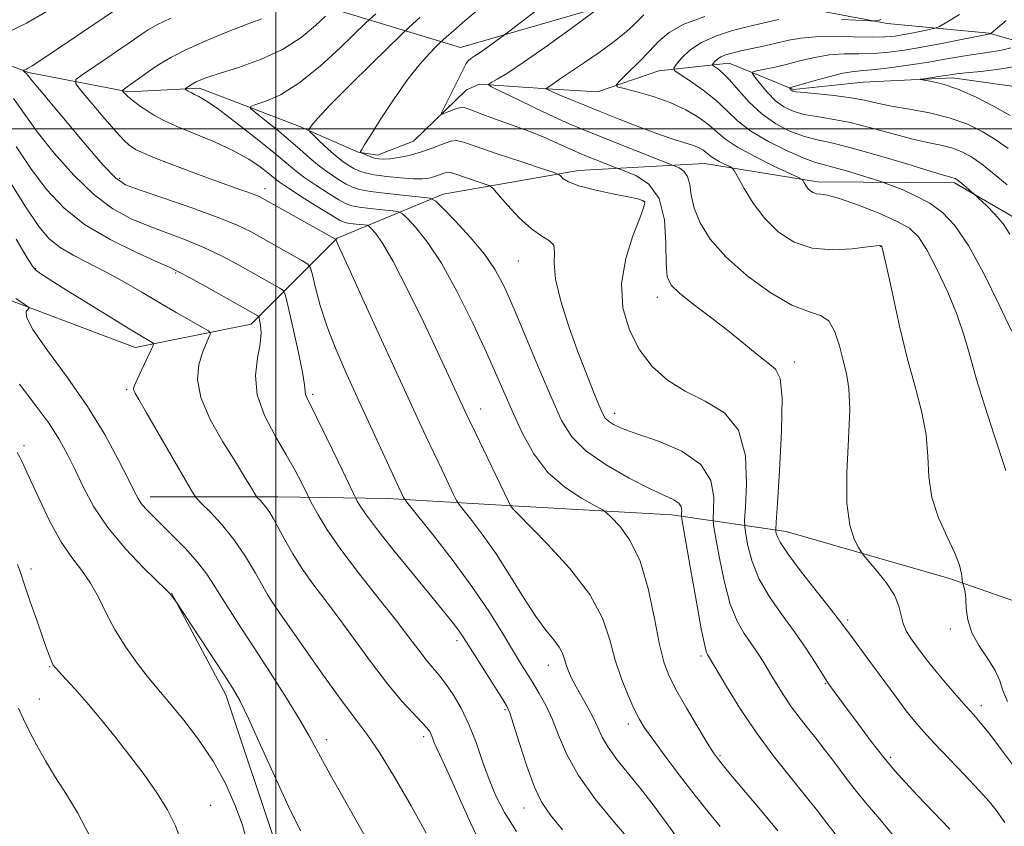
# Model space of a CAD drawing. Extents: x 2112300 to 2115200, y 339800 to 342700.
# Drawn here: x 2113935 to 2114185, y 341823 to 342028 of the extents above; entities that cross this region are included whole.
import ezdxf

# ---------------------------------------------------------------- set-up
doc = ezdxf.new("R2010")
doc.units = 0
doc.header["$MEASUREMENT"] = 0
for name, color, linetype, lineweight in [('32000', 7, 'Continuous', 0), ('DTM HARD BREAKLINE', 7, 'Continuous', 0), ('DTM SPOT ELEVATION', 2, 'Continuous', 13), ('INDEX CONTOUR', 41, 'Continuous', 13), ('INTERMEDIATE CONTOUR', 44, 'Continuous', 0)]:
    doc.layers.add(name, color=color, linetype=linetype, lineweight=lineweight)

msp = doc.modelspace()

# ---------------------------------------------------------------- linework, layer by layer
at = {"layer": '32000', "flags": 128}
for points in [[(2114000, 340000), (2114000, 342500)], [(2115000, 342000), (2112500, 342000)]]:
    msp.add_lwpolyline(points, dxfattribs=at)
at = {"layer": 'DTM HARD BREAKLINE'}
for points in [[(2113782.7, 342074.98, 1004.21), (2113827.41, 342075.44, 1000.58), (2113850.05, 342072.72, 997.63), (2113895.91, 342072.65, 990.93), (2113926.06, 342054.18, 982.32), (2113961.97, 342041.06, 975.67), (2114000.76, 342034.71, 971), (2114046.86, 342020.71, 960.94), (2114091.16, 342033.52, 957.29), (2114125.12, 342032.48, 953.78), (2114155.26, 342026.79, 951.79), (2114181.16, 342024.34, 948.1), (2114200.27, 342018.83, 943.37), (2114217.81, 342012.78, 940.9)], [(2114275.39, 341863.5, 943.91), (2114255.36, 341885.88, 945.08), (2114237.42, 341912.57, 944.97), (2114216.12, 341934.81, 945.98), (2114204.73, 341956.97, 947.38), (2114189.17, 341976.57, 949.29), (2114172.37, 341986.3, 950.31), (2114137.57, 341986.57, 953.56), (2114108.85, 341991.24, 956.82), (2114076.88, 341989.39, 961.42), (2114042.47, 341983.4, 965.4), (2114015.52, 341972.22, 971.91), (2113993.68, 341950.37, 978.6), (2113964.24, 341944.46, 982.67), (2113925.09, 341959.16, 984.62), (2113901.79, 341989.11, 986.66), (2113886.96, 342009.65, 987.42), (2113856.58, 342014.42, 994.56), (2113817.72, 342015.34, 996.84), (2113795.56, 342022.74, 998.85), (2113781.25, 342036.98, 1002.97)], [(2113912.12, 342030.73, 977.26), (2113922.13, 342020.01, 975.8), (2113937.15, 342014.34, 973.81), (2113962.57, 342009.43, 969.73), (2113969.05, 342009.77, 968.9), (2113980.55, 342010.35, 967.57), (2114005.82, 342000.67, 964.37), (2114020.88, 341994.12, 962.05), (2114025.78, 341993.35, 961.51), (2114034.9, 341996.91, 960.91), (2114048.42, 342009.89, 959.1), (2114051.72, 342011.32, 958.25), (2114070.29, 342010.08, 955.76), (2114081.71, 342009.38, 954.49), (2114097.3, 342014.74, 952.67), (2114115.11, 342016.71, 949.15), (2114131.45, 342010.04, 945.79), (2114149.17, 342011.84, 944.67), (2114171.87, 342012.99, 943.59), (2114195.44, 342009.66, 941.27), (2114204.21, 342005.88, 940.68)], [(2114273.2, 341847.5, 946.08), (2114248.77, 341859.38, 947.82), (2114211.23, 341871.73, 950.94), (2114171.08, 341885.72, 956.46), (2114129.59, 341897.72, 959.33), (2114100.58, 341901.92, 966.61), (2114060.11, 341904.22, 969.92), (2114028.31, 341906.09, 974.65), (2114000.5, 341906.53, 979.3), (2113968.04, 341906.46, 983.46)], [(2114137.71, 341407.31, 984.93), (2114126, 341436.85, 985.81), (2114114.99, 341476.04, 987.21), (2114101, 341509.78, 987.98), (2114084.04, 341547.25, 988.26), (2114068.3, 341592.04, 988.44), (2114065.55, 341639.19, 988.55), (2114063.17, 341676.14, 987.5), (2114051.54, 341712.03, 987.63), (2114035.88, 341754.05, 987.31), (2114014.2, 341780.79, 987), (2114000.55, 341816.35, 987.08), (2113987.28, 341856.16, 986.48), (2113973.49, 341882.01, 985.95)]]:
    msp.add_polyline3d(points, dxfattribs=at)
at = {"layer": 'DTM SPOT ELEVATION'}
for p in [(2113960.264, 341987.445, 973.69), (2113997.227, 341984.811, 971.45), (2114093.69, 341981.52, 962.06), (2114153.54, 341970.13, 956.06), (2113938.94, 341964.51, 981.89), (2114061.55, 341966.43, 964.95), (2113974.5, 341963.35, 978.18), (2114096.89, 341957.23, 960.57), (2114131.81, 341940.79, 959.51), (2113962.1, 341933.72, 982.21), (2114009.36, 341932.55, 975.7), (2114051.98, 341928.79, 969.35), (2114086.03, 341927.75, 963.45), (2113936, 341919.49, 987.64), (2113937.74, 341888.14, 989.6), (2113998.091, 341881.26, 981.988), (2114145.22, 341875.16, 959.7), (2114171.28, 341872.94, 956.4), (2114046.02, 341869.97, 976.4), (2114107.98, 341866.02, 966.3), (2113942.54, 341863.38, 990.1), (2114069.22, 341863.66, 972.7), (2114139.67, 341859.02, 962.1), (2113939.85, 341855.13, 991.1), (2114058.22, 341852.42, 976.2), (2114179.21, 341853.43, 957.5), (2114089.5, 341848.81, 970.5), (2114012.789, 341844.812, 983.458), (2114037.52, 341845.57, 980.4), (2114112.81, 341840.73, 967.8), (2114156.14, 341840.3, 961.7), (2113983.37, 341828.106, 989.051), (2114063, 341827.45, 976.7)]:
    msp.add_point(p, dxfattribs=at)
at = {"layer": 'INDEX CONTOUR'}
for points in [[(2114185.13, 341823.745, 960), (2114184.173, 341825.204, 960), (2114182.993, 341826.844, 960), (2114181.282, 341828.959, 960), (2114178.684, 341831.882, 960), (2114175.038, 341835.763, 960), (2114167.243, 341843.9, 960), (2114164.475, 341846.876, 960), (2114162.299, 341849.394, 960), (2114160.13, 341852.14, 960), (2114157.531, 341855.608, 960), (2114151.798, 341863.418, 960), (2114145.491, 341871.91, 960), (2114144.387, 341873.425, 960), (2114143.154, 341875.07, 960), (2114141.025, 341877.799, 960), (2114137.543, 341882.19, 960), (2114133.52, 341887.329, 960), (2114130.083, 341891.924, 960), (2114128.08, 341894.982, 960), (2114127.242, 341896.691, 960), (2114127.019, 341897.534, 960), (2114126.966, 341898.184, 960), (2114127.059, 341900.061, 960), (2114127.376, 341904.773, 960), (2114127.928, 341913.175, 960), (2114128.45, 341923.098, 960), (2114128.609, 341931.617, 960), (2114128.123, 341936.588, 960), (2114126.916, 341938.977, 960), (2114124.965, 341940.528, 960), (2114122.261, 341942.657, 960), (2114118.86, 341945.465, 960), (2114114.831, 341948.724, 960), (2114110.349, 341952.179, 960), (2114106.014, 341955.469, 960), (2114102.528, 341958.209, 960), (2114100.407, 341960.251, 960), (2114099.411, 341962.415, 960), (2114099.113, 341965.759, 960), (2114099.057, 341970.929, 960), (2114098.667, 341976.914, 960), (2114097.343, 341982.288, 960), (2114094.746, 341985.948, 960), (2114091.601, 341988.08, 960), (2114088.899, 341989.191, 960), (2114087.331, 341989.755, 960), (2114086.39, 341990.107, 960), (2114078.909, 341993.081, 960), (2114077.254, 341993.753, 960), (2114075.802, 341994.376, 960), (2114074.064, 341995.17, 960), (2114071.636, 341996.304, 960), (2114068.449, 341997.723, 960), (2114064.52, 341999.32, 960), (2114059.99, 342000.98, 960), (2114055.505, 342002.552, 960), (2114051.834, 342003.877, 960), (2114049.507, 342004.819, 960), (2114048.09, 342005.332, 960), (2114046.906, 342005.391, 960), (2114045.452, 342005.02, 960), (2114043.92, 342004.431, 960), (2114042.676, 342003.881, 960), (2114042.024, 342003.64, 960), (2114042.028, 342004.032, 960), (2114042.691, 342005.394, 960), (2114045.457, 342010.87, 960), (2114046.814, 342013.599, 960), (2114047.718, 342015.457, 960), (2114048.308, 342016.577, 960), (2114048.834, 342017.28, 960), (2114049.519, 342017.859, 960), (2114050.498, 342018.516, 960), (2114051.879, 342019.427, 960), (2114053.681, 342020.683, 960), (2114058.059, 342023.862, 960), (2114059.374, 342024.869, 960), (2114067.099, 342030.846, 960)], [(2114112.812, 341822.724, 970), (2114109.829, 341826.443, 970), (2114106.51, 341830.62, 970), (2114102.706, 341835.548, 970), (2114098.903, 341840.59, 970), (2114095.74, 341844.876, 970), (2114093.656, 341847.837, 970), (2114092.279, 341850.093, 970), (2114091.031, 341852.567, 970), (2114089.482, 341855.977, 970), (2114087.772, 341860.227, 970), (2114086.185, 341865.017, 970), (2114084.812, 341870.125, 970), (2114082.96, 341875.633, 970), (2114079.74, 341881.7, 970), (2114074.675, 341888.285, 970), (2114068.933, 341894.545, 970), (2114061.329, 341902.228, 970), (2114060.223, 341903.401, 970), (2114059.948, 341903.749, 970), (2114059.633, 341904.176, 970), (2114059.525, 341904.363, 970), (2114059.056, 341905.323, 970), (2114050.583, 341922.908, 970), (2114049.015, 341926.191, 970), (2114047.99, 341928.373, 970), (2114043.855, 341937.312, 970), (2114041.11, 341943.179, 970), (2114037.449, 341950.924, 970), (2114033.435, 341959.203, 970), (2114029.793, 341966.307, 970), (2114027.092, 341970.943, 970), (2114025.296, 341973.477, 970), (2114024.214, 341974.689, 970), (2114023.623, 341975.263, 970), (2114023.159, 341975.5, 970), (2114022.423, 341975.6, 970), (2114021.154, 341975.728, 970), (2114019.63, 341975.892, 970), (2114018.267, 341976.061, 970), (2114017.286, 341976.268, 970), (2114016.14, 341976.806, 970), (2114014.086, 341978.033, 970), (2114010.683, 341980.14, 970), (2114006.693, 341982.65, 970), (2114003.175, 341984.918, 970), (2114000.89, 341986.485, 970), (2113999.4, 341987.627, 970), (2113997.97, 341988.806, 970), (2113995.957, 341990.383, 970), (2113993.102, 341992.314, 970), (2113989.243, 341994.456, 970), (2113984.39, 341996.663, 970), (2113974.668, 342000.67, 970), (2113971.323, 342002.211, 970), (2113968.975, 342003.487, 970), (2113967.173, 342004.627, 970), (2113965.553, 342005.725, 970), (2113964.111, 342006.762, 970), (2113962.929, 342007.687, 970), (2113962.067, 342008.455, 970), (2113961.491, 342009.048, 970), (2113961.142, 342009.451, 970), (2113960.973, 342009.672, 970), (2113960.979, 342009.799, 970), (2113961.164, 342009.94, 970), (2113962.184, 342010.646, 970), (2113963.16, 342011.347, 970), (2113966.222, 342013.579, 970), (2113968.186, 342014.974, 970), (2113970.422, 342016.48, 970), (2113973.261, 342018.163, 970), (2113977.112, 342020.119, 970), (2113982.158, 342022.372, 970), (2113987.663, 342024.647, 970), (2113992.662, 342026.595, 970), (2113996.415, 342027.975, 970)], [(2114186.468, 341973.227, 950), (2114184.718, 341975.849, 950), (2114182.618, 341978.318, 950), (2114180.495, 341980.491, 950), (2114177.312, 341983.482, 950), (2114174.746, 341985.707, 950), (2114173.745, 341986.546, 950), (2114173.06, 341987.079, 950), (2114172.618, 341987.355, 950), (2114172.274, 341987.488, 950), (2114171.737, 341987.63, 950), (2114170.145, 341988.08, 950), (2114166.49, 341989.173, 950), (2114160.236, 341991.083, 950), (2114152.73, 341993.336, 950), (2114145.787, 341995.297, 950), (2114140.763, 341996.519, 950), (2114137.159, 341997.303, 950), (2114134.017, 341998.141, 950), (2114130.585, 341999.446, 950), (2114126.951, 342001.318, 950), (2114123.413, 342003.778, 950), (2114120.226, 342006.756, 950), (2114117.478, 342009.818, 950), (2114115.216, 342012.441, 950), (2114113.473, 342014.227, 950), (2114112.219, 342015.283, 950), (2114110.999, 342016.132, 950), (2114110.92, 342016.33, 950), (2114111.109, 342016.606, 950), (2114111.514, 342017.081, 950), (2114112.146, 342017.682, 950), (2114113.032, 342018.283, 950), (2114114.223, 342018.798, 950), (2114115.854, 342019.274, 950), (2114118.086, 342019.792, 950), (2114124.228, 342021.108, 950), (2114127.418, 342021.829, 950), (2114130.308, 342022.52, 950), (2114133.32, 342023.086, 950), (2114137.04, 342023.426, 950), (2114141.801, 342023.486, 950), (2114151.483, 342023.303, 950), (2114154.806, 342023.367, 950), (2114157.27, 342023.592, 950), (2114159.516, 342023.957, 950), (2114161.997, 342024.428, 950), (2114166.334, 342025.298, 950), (2114167.478, 342025.568, 950), (2114168.533, 342026.045, 950), (2114170.402, 342027.136, 950), (2114173.679, 342029.095, 950)], [(2114052.006, 341818.158, 980), (2114049.467, 341823.501, 980), (2114046.866, 341829.29, 980), (2114044.55, 341834.515, 980), (2114042.789, 341838.396, 980), (2114041.544, 341841.075, 980), (2114040.698, 341842.924, 980), (2114040.137, 341844.273, 980), (2114039.751, 341845.286, 980), (2114039.435, 341846.085, 980), (2114039.05, 341846.823, 980), (2114038.338, 341847.772, 980), (2114037.007, 341849.233, 980), (2114034.838, 341851.483, 980), (2114031.891, 341854.683, 980), (2114028.299, 341858.968, 980), (2114024.23, 341864.324, 980), (2114015.986, 341875.683, 980), (2114012.453, 341880.37, 980), (2114009.385, 341884.408, 980), (2114006.688, 341888.19, 980), (2114004.29, 341891.985, 980), (2114002.23, 341895.576, 980), (2113999.338, 341900.88, 980), (2113998.401, 341902.496, 980), (2113997.59, 341903.711, 980), (2113996.78, 341904.719, 980), (2113996.038, 341905.526, 980), (2113995.144, 341906.432, 980), (2113994.868, 341906.826, 980), (2113993.536, 341909.11, 980), (2113992.037, 341911.603, 980), (2113989.706, 341915.354, 980), (2113986.53, 341920.438, 980), (2113983.269, 341926.179, 980), (2113980.878, 341931.712, 980), (2113980.043, 341936.338, 980), (2113980.38, 341940.019, 980), (2113981.238, 341942.885, 980), (2113982.069, 341945.056, 980), (2113982.735, 341946.606, 980), (2113983.2, 341947.6, 980), (2113983.367, 341948.164, 980), (2113982.888, 341948.673, 980), (2113981.351, 341949.563, 980), (2113978.496, 341951.158, 980), (2113974.66, 341953.329, 980), (2113970.329, 341955.838, 980), (2113965.909, 341958.464, 980), (2113961.488, 341961.066, 980), (2113957.07, 341963.528, 980), (2113948.644, 341967.847, 980), (2113945.166, 341969.878, 980), (2113942.388, 341972.089, 980), (2113939.729, 341975.204, 980), (2113936.432, 341980.075, 980), (2113932.025, 341987.109, 980)], [(2113975.924, 341818.907, 990), (2113974.435, 341822.873, 990), (2113972.402, 341826.932, 990), (2113969.719, 341831.295, 990), (2113966.499, 341835.921, 990), (2113962.909, 341840.708, 990), (2113959.129, 341845.522, 990), (2113955.387, 341850.118, 990), (2113951.927, 341854.217, 990), (2113948.962, 341857.59, 990), (2113946.6, 341860.182, 990), (2113944.922, 341861.988, 990), (2113943.945, 341863.067, 990), (2113943.432, 341863.759, 990), (2113943.083, 341864.471, 990), (2113942.628, 341865.608, 990), (2113941.904, 341867.555, 990), (2113940.78, 341870.694, 990), (2113939.21, 341875.159, 990), (2113937.496, 341880.089, 990), (2113936.031, 341884.374, 990), (2113935.074, 341887.242, 990), (2113934.364, 341889.28, 990)]]:
    msp.add_polyline3d(points, dxfattribs=at)
at = {"layer": 'INTERMEDIATE CONTOUR'}
for points in [[(2114092.718, 341815.924, 974), (2114085.986, 341823.73, 974), (2114081.206, 341829.603, 974), (2114076.87, 341835.662, 974), (2114073.809, 341841.151, 974), (2114071.75, 341845.941, 974), (2114070.141, 341850.057, 974), (2114068.535, 341853.546, 974), (2114066.902, 341856.528, 974), (2114065.316, 341859.141, 974), (2114062.146, 341864.247, 974), (2114060.108, 341867.608, 974), (2114057.453, 341872.022, 974), (2114054.049, 341877.443, 974), (2114049.784, 341883.722, 974), (2114044.736, 341890.554, 974), (2114039.729, 341897.002, 974), (2114033.587, 341904.707, 974), (2114032.722, 341905.84, 974), (2114032.435, 341906.34, 974), (2114032.063, 341907.118, 974), (2114031.25, 341908.848, 974), (2114029.717, 341912.145, 974), (2114021.069, 341930.899, 974), (2114018.009, 341937.596, 974), (2114015.274, 341943.868, 974), (2114012.993, 341949.719, 974), (2114011.26, 341955.082, 974), (2114010.04, 341959.611, 974), (2114009.268, 341962.886, 974), (2114008.788, 341964.695, 974), (2114008.089, 341965.653, 974), (2114006.575, 341966.583, 974), (2113996.86, 341972.031, 974), (2113993.656, 341973.795, 974), (2113990.109, 341975.522, 974), (2113985.279, 341977.504, 974), (2113978.662, 341979.907, 974), (2113971.509, 341982.368, 974), (2113965.51, 341984.397, 974), (2113961.787, 341985.796, 974), (2113959.201, 341987.535, 974), (2113956.045, 341990.877, 974), (2113951.159, 341996.557, 974), (2113945.56, 342003.196, 974), (2113940.812, 342008.889, 974), (2113938.079, 342012.205, 974), (2113936.58, 342014.064, 974), (2113936.321, 342014.339, 974), (2113935.769, 342014.844, 974), (2113935.78, 342014.894, 974), (2113936.18, 342015.024, 974), (2113936.593, 342015.189, 974), (2113937.168, 342015.478, 974), (2113938.03, 342015.998, 974), (2113939.739, 342017.12, 974), (2113953.745, 342026.529, 974), (2113961.637, 342031.872, 974)], [(2113931.03, 342024.11, 976), (2113936.604, 342026.857, 976), (2113943.451, 342030.864, 976)], [(2114142.022, 341820.83, 966), (2114139.979, 341823.59, 966), (2114137.552, 341826.748, 966), (2114134.478, 341830.603, 966), (2114130.61, 341835.36, 966), (2114126.265, 341840.842, 966), (2114121.876, 341846.775, 966), (2114117.847, 341852.812, 966), (2114114.465, 341858.298, 966), (2114109.918, 341866.02, 966), (2114109.641, 341866.441, 966), (2114109.377, 341866.959, 966), (2114108.909, 341868.71, 966), (2114108.054, 341872.924, 966), (2114106.726, 341880.209, 966), (2114105.237, 341888.691, 966), (2114103.304, 341899.903, 966), (2114103.06, 341901.539, 966), (2114103.053, 341902.183, 966), (2114103.072, 341902.968, 966), (2114102.897, 341903.951, 966), (2114102.306, 341904.919, 966), (2114101.047, 341905.769, 966), (2114095.027, 341908.56, 966), (2114089.747, 341911.241, 966), (2114083.894, 341914.59, 966), (2114078.724, 341918.168, 966), (2114075.129, 341921.747, 966), (2114072.549, 341925.911, 966), (2114070.056, 341931.454, 966), (2114066.971, 341938.793, 966), (2114063.6, 341946.861, 966), (2114060.497, 341954.216, 966), (2114058.016, 341959.807, 966), (2114055.713, 341964.156, 966), (2114052.946, 341968.172, 966), (2114049.331, 341972.49, 966), (2114045.52, 341976.636, 966), (2114042.423, 341979.859, 966), (2114040.593, 341981.637, 966), (2114039.156, 341982.368, 966), (2114036.88, 341982.679, 966), (2114032.953, 341983.076, 966), (2114028.238, 341983.583, 966), (2114024.02, 341984.104, 966), (2114021.237, 341984.587, 966), (2114019.449, 341985.154, 966), (2114017.87, 341985.97, 966), (2114015.884, 341987.164, 966), (2114013.54, 341988.707, 966), (2114011.056, 341990.533, 966), (2114008.585, 341992.586, 966), (2114006.025, 341994.848, 966), (2114003.209, 341997.314, 966), (2114000.09, 341999.914, 966), (2113997.094, 342002.327, 966), (2113994.764, 342004.17, 966), (2113993.558, 342005.198, 966), (2113993.59, 342005.718, 966), (2113994.886, 342006.174, 966), (2113997.444, 342007.011, 966), (2114001.141, 342008.668, 966), (2114005.821, 342011.585, 966), (2114011.192, 342015.915, 966), (2114016.41, 342020.684, 966), (2114022.953, 342027.031, 966), (2114025.345, 342029.261, 966)], [(2114171.189, 341822.027, 962), (2114167.072, 341826.351, 962), (2114163.102, 341830.487, 962), (2114159.902, 341833.868, 962), (2114157.18, 341836.906, 962), (2114154.41, 341840.257, 962), (2114151.236, 341844.347, 962), (2114147.974, 341848.691, 962), (2114145.107, 341852.571, 962), (2114140.231, 341859.258, 962), (2114139.667, 341860.107, 962), (2114136.966, 341864.38, 962), (2114134.589, 341868.019, 962), (2114131.697, 341872.195, 962), (2114128.49, 341876.574, 962), (2114125.358, 341881.055, 962), (2114122.74, 341885.59, 962), (2114120.962, 341890.057, 962), (2114119.907, 341894.024, 962), (2114119.344, 341896.98, 962), (2114119.079, 341898.757, 962), (2114119.059, 341900.554, 962), (2114119.268, 341903.91, 962), (2114119.557, 341909.798, 962), (2114119.251, 341916.92, 962), (2114117.543, 341923.407, 962), (2114113.923, 341927.872, 962), (2114109.074, 341930.843, 962), (2114103.978, 341933.324, 962), (2114099.443, 341936.173, 962), (2114095.59, 341939.648, 962), (2114092.37, 341943.859, 962), (2114089.798, 341948.864, 962), (2114088.155, 341954.532, 962), (2114087.787, 341960.678, 962), (2114088.844, 341967.016, 962), (2114090.671, 341972.84, 962), (2114092.415, 341977.339, 962), (2114093.407, 341979.953, 962), (2114093.708, 341981.127, 962), (2114093.565, 341981.554, 962), (2114093.093, 341981.834, 962), (2114091.896, 341982.181, 962), (2114089.447, 341982.713, 962), (2114085.5, 341983.51, 962), (2114080.933, 341984.492, 962), (2114076.904, 341985.541, 962), (2114074.298, 341986.543, 962), (2114072.915, 341987.405, 962), (2114072.281, 341988.034, 962), (2114071.834, 341988.424, 962), (2114070.646, 341988.902, 962), (2114067.699, 341989.877, 962), (2114062.446, 341991.596, 962), (2114056.222, 341993.655, 962), (2114050.837, 341995.487, 962), (2114047.601, 341996.633, 962), (2114045.841, 341997.061, 962), (2114044.388, 341996.849, 962), (2114042.318, 341996.105, 962), (2114039.675, 341995.079, 962), (2114036.752, 341994.052, 962), (2114033.829, 341993.255, 962), (2114031.144, 341992.712, 962), (2114028.927, 341992.395, 962), (2114027.322, 341992.28, 962), (2114026.129, 341992.351, 962), (2114025.067, 341992.594, 962), (2114023.932, 341992.98, 962), (2114022.842, 341993.409, 962), (2114021.53, 341993.966, 962), (2114021.366, 341994.048, 962), (2114021.361, 341994.081, 962), (2114021.462, 341994.223, 962), (2114021.771, 341994.756, 962), (2114022.439, 341995.86, 962), (2114023.979, 341998.338, 962), (2114026.637, 342002.541, 962), (2114029.994, 342007.66, 962), (2114033.46, 342012.595, 962), (2114036.525, 342016.456, 962), (2114038.981, 342019.179, 962), (2114040.698, 342020.907, 962), (2114041.664, 342021.85, 962), (2114042.335, 342022.484, 962), (2114043.289, 342023.353, 962), (2114045.062, 342024.941, 962), (2114048.036, 342027.5, 962), (2114052.557, 342031.221, 962)], [(2114187.637, 341837.764, 958), (2114184.092, 341842.563, 958), (2114181.063, 341846.509, 958), (2114178.901, 341849.186, 958), (2114177.194, 341851.155, 958), (2114175.34, 341853.222, 958), (2114172.913, 341855.976, 958), (2114170.188, 341859.136, 958), (2114167.618, 341862.208, 958), (2114165.548, 341864.802, 958), (2114163.901, 341866.97, 958), (2114162.497, 341868.872, 958), (2114161.204, 341870.657, 958), (2114160.095, 341872.433, 958), (2114159.296, 341874.3, 958), (2114158.823, 341876.358, 958), (2114158.265, 341878.719, 958), (2114157.103, 341881.496, 958), (2114155.027, 341884.685, 958), (2114152.571, 341887.803, 958), (2114149.278, 341891.649, 958), (2114148.625, 341892.533, 958), (2114147.962, 341893.659, 958), (2114146.905, 341895.743, 958), (2114145.768, 341899.327, 958), (2114145.042, 341904.912, 958), (2114145.053, 341912.629, 958), (2114145.461, 341921.125, 958), (2114145.765, 341928.676, 958), (2114145.574, 341934.032, 958), (2114144.964, 341937.83, 958), (2114144.123, 341941.177, 958), (2114143.18, 341944.872, 958), (2114142.017, 341948.463, 958), (2114140.457, 341951.187, 958), (2114138.299, 341952.603, 958), (2114135.26, 341953.555, 958), (2114131.035, 341955.208, 958), (2114125.544, 341958.412, 958), (2114119.606, 341962.748, 958), (2114114.262, 341967.482, 958), (2114110.337, 341971.996, 958), (2114107.766, 341976.136, 958), (2114106.264, 341979.865, 958), (2114105.52, 341983.134, 958), (2114105.11, 341985.853, 958), (2114104.58, 341987.918, 958), (2114103.616, 341989.276, 958), (2114102.449, 341990.067, 958), (2114101.447, 341990.48, 958), (2114100.753, 341990.733, 958), (2114099.622, 341991.174, 958), (2114081.767, 341998.28, 958), (2114077.804, 341999.886, 958), (2114074.473, 342001.306, 958), (2114070.74, 342003.003, 958), (2114065.94, 342005.265, 958), (2114060.896, 342007.676, 958), (2114056.803, 342009.645, 958), (2114054.579, 342010.758, 958), (2114054.028, 342011.31, 958), (2114054.68, 342011.776, 958), (2114056.198, 342012.607, 958), (2114058.788, 342014.173, 958), (2114062.793, 342016.822, 958), (2114068.262, 342020.662, 958), (2114074.073, 342024.85, 958), (2114082.706, 342031.161, 958)], [(2114102.612, 341818.915, 972), (2114099.1, 341823.77, 972), (2114095.793, 341828.248, 972), (2114092.594, 341832.403, 972), (2114086.632, 341839.781, 972), (2114084.367, 341842.855, 972), (2114082.837, 341845.467, 972), (2114081.736, 341847.843, 972), (2114080.639, 341850.27, 972), (2114079.238, 341852.943, 972), (2114076.236, 341858.236, 972), (2114075.112, 341860.384, 972), (2114074.296, 341862.19, 972), (2114073.722, 341863.778, 972), (2114073.293, 341865.267, 972), (2114072.786, 341866.755, 972), (2114071.947, 341868.337, 972), (2114070.565, 341870.162, 972), (2114068.591, 341872.613, 972), (2114066.019, 341876.129, 972), (2114062.889, 341880.946, 972), (2114059.426, 341886.486, 972), (2114055.9, 341891.97, 972), (2114052.585, 341896.72, 972), (2114049.759, 341900.474, 972), (2114046.556, 341904.535, 972), (2114045.889, 341905.582, 972), (2114045.129, 341907.109, 972), (2114042.103, 341913.41, 972), (2114040.15, 341917.527, 972), (2114038.083, 341921.945, 972), (2114035.542, 341927.439, 972), (2114022.49, 341955.823, 972), (2114018.486, 341964.566, 972), (2114016.248, 341969.501, 972), (2114015.398, 341971.429, 972), (2114015.251, 341971.818, 972), (2114015.121, 341971.957, 972), (2114014.325, 341972.428, 972), (2113997.215, 341982.008, 972), (2113995.723, 341982.775, 972), (2113994.431, 341983.308, 972), (2113992.592, 341983.968, 972), (2113989.779, 341984.959, 972), (2113985.64, 341986.443, 972), (2113980.101, 341988.479, 972), (2113974.178, 341990.702, 972), (2113969.163, 341992.643, 972), (2113966.011, 341993.953, 972), (2113964.339, 341994.76, 972), (2113963.428, 341995.314, 972), (2113962.612, 341995.907, 972), (2113961.427, 341997.008, 972), (2113959.464, 341999.132, 972), (2113956.525, 342002.527, 972), (2113953.268, 342006.378, 972), (2113950.564, 342009.606, 972), (2113949.146, 342011.462, 972), (2113949.193, 342012.529, 972), (2113950.746, 342013.721, 972), (2113957.273, 342018.122, 972), (2113960.6, 342020.388, 972), (2113962.987, 342022.046, 972), (2113965.994, 342024.176, 972), (2113967.498, 342025.173, 972), (2113969.732, 342026.423, 972), (2113973.303, 342028.125, 972)], [(2114127.5, 341821.638, 968), (2114123.491, 341826.446, 968), (2114115.073, 341836.457, 968), (2114112.668, 341839.373, 968), (2114111.138, 341841.452, 968), (2114109.526, 341844.007, 968), (2114107.142, 341847.961, 968), (2114104.354, 341852.682, 968), (2114101.795, 341857.156, 968), (2114099.936, 341860.737, 968), (2114098.599, 341864.269, 968), (2114097.443, 341868.969, 968), (2114096.158, 341875.606, 968), (2114094.559, 341883.161, 968), (2114092.493, 341890.171, 968), (2114089.929, 341895.467, 968), (2114087.316, 341899.062, 968), (2114085.225, 341901.269, 968), (2114083.973, 341902.458, 968), (2114082.866, 341903.237, 968), (2114080.955, 341904.272, 968), (2114077.592, 341906.125, 968), (2114073.348, 341908.928, 968), (2114069.094, 341912.708, 968), (2114065.527, 341917.397, 968), (2114062.653, 341922.55, 968), (2114060.3, 341927.625, 968), (2114056.125, 341937.207, 968), (2114053.469, 341943.146, 968), (2114049.999, 341950.598, 968), (2114046.029, 341958.607, 968), (2114042.023, 341965.857, 968), (2114038.405, 341971.307, 968), (2114035.432, 341975.005, 968), (2114033.319, 341977.274, 968), (2114032.108, 341978.45, 968), (2114031.157, 341978.934, 968), (2114029.652, 341979.14, 968), (2114027.053, 341979.402, 968), (2114023.934, 341979.738, 968), (2114021.144, 341980.083, 968), (2114019.262, 341980.427, 968), (2114017.794, 341980.98, 968), (2114015.978, 341982.002, 968), (2114013.284, 341983.652, 968), (2114010.117, 341985.678, 968), (2114007.115, 341987.726, 968), (2114004.678, 341989.582, 968), (2113998.994, 341994.317, 968), (2113994.456, 341997.974, 968), (2113989.425, 342001.912, 968), (2113985.022, 342005.226, 968), (2113982.091, 342007.248, 968), (2113980.361, 342008.259, 968), (2113979.288, 342008.774, 968), (2113978.423, 342009.216, 968), (2113977.715, 342009.62, 968), (2113977.214, 342009.926, 968), (2113976.962, 342010.103, 968), (2113976.981, 342010.243, 968), (2113977.287, 342010.465, 968), (2113977.882, 342010.856, 968), (2113978.709, 342011.366, 968), (2113979.695, 342011.915, 968), (2113980.877, 342012.463, 968), (2113982.727, 342013.148, 968), (2113985.825, 342014.151, 968), (2113990.499, 342015.626, 968), (2113996.076, 342017.63, 968), (2114001.632, 342020.195, 968), (2114006.378, 342023.243, 968), (2114010.07, 342026.271, 968), (2114012.598, 342028.664, 968)], [(2114157.263, 341819.88, 964), (2114153.432, 341824.565, 964), (2114150.205, 341828.322, 964), (2114147.478, 341831.65, 964), (2114145.145, 341834.67, 964), (2114141.221, 341839.907, 964), (2114139.388, 341842.304, 964), (2114137.462, 341844.751, 964), (2114135.351, 341847.367, 964), (2114133.151, 341850.148, 964), (2114131.001, 341853.055, 964), (2114129.013, 341856.036, 964), (2114127.188, 341858.993, 964), (2114125.502, 341861.813, 964), (2114123.916, 341864.417, 964), (2114122.35, 341866.864, 964), (2114120.713, 341869.248, 964), (2114118.947, 341871.746, 964), (2114117.136, 341874.88, 964), (2114115.397, 341879.257, 964), (2114113.844, 341885.133, 964), (2114112.572, 341891.357, 964), (2114111.669, 341896.425, 964), (2114111.191, 341899.33, 964), (2114111.059, 341901.046, 964), (2114111.161, 341903.047, 964), (2114111.242, 341906.405, 964), (2114110.493, 341910.609, 964), (2114107.964, 341914.751, 964), (2114103.13, 341918.097, 964), (2114097.17, 341920.627, 964), (2114091.689, 341922.496, 964), (2114087.934, 341923.859, 964), (2114085.707, 341924.87, 964), (2114084.454, 341925.683, 964), (2114083.659, 341926.503, 964), (2114082.964, 341927.737, 964), (2114082.051, 341929.845, 964), (2114080.671, 341933.186, 964), (2114078.858, 341937.727, 964), (2114076.714, 341943.335, 964), (2114074.407, 341949.753, 964), (2114072.346, 341956.218, 964), (2114071.005, 341961.844, 964), (2114070.654, 341965.95, 964), (2114070.753, 341968.692, 964), (2114070.558, 341970.434, 964), (2114069.479, 341971.585, 964), (2114067.534, 341972.744, 964), (2114064.899, 341974.556, 964), (2114061.813, 341977.406, 964), (2114058.794, 341980.643, 964), (2114056.424, 341983.357, 964), (2114055.059, 341984.891, 964), (2114054.134, 341985.593, 964), (2114052.859, 341986.067, 964), (2114048.133, 341987.622, 964), (2114045.915, 341988.377, 964), (2114044.583, 341988.849, 964), (2114043.858, 341989.025, 964), (2114043.26, 341988.938, 964), (2114042.407, 341988.632, 964), (2114041.319, 341988.209, 964), (2114040.116, 341987.786, 964), (2114038.837, 341987.465, 964), (2114037.21, 341987.294, 964), (2114034.881, 341987.305, 964), (2114031.674, 341987.515, 964), (2114028.121, 341987.876, 964), (2114024.93, 341988.322, 964), (2114022.629, 341988.805, 964), (2114021.03, 341989.335, 964), (2114019.763, 341989.939, 964), (2114018.497, 341990.665, 964), (2114017.061, 341991.643, 964), (2114015.322, 341993.028, 964), (2114013.244, 341994.871, 964), (2114011.164, 341996.81, 964), (2114009.514, 341998.386, 964), (2114008.617, 341999.278, 964), (2114008.37, 341999.738, 964), (2114008.559, 342000.16, 964), (2114009.124, 342000.969, 964), (2114010.6, 342002.718, 964), (2114013.675, 342005.987, 964), (2114018.653, 342011.009, 964), (2114024.319, 342016.613, 964), (2114031.859, 342024, 964), (2114033.798, 342025.83, 964), (2114036.551, 342028.339, 964)], [(2114185.866, 341854.5, 956), (2114184.686, 341857.254, 956), (2114183.865, 341859.747, 956), (2114182.729, 341862.348, 956), (2114180.826, 341865.335, 956), (2114178.606, 341868.606, 956), (2114176.746, 341871.965, 956), (2114175.742, 341875.214, 956), (2114175.378, 341878.145, 956), (2114175.26, 341880.55, 956), (2114175.072, 341882.276, 956), (2114174.823, 341883.403, 956), (2114174.475, 341884.448, 956), (2114174.404, 341884.835, 956), (2114174.33, 341885.562, 956), (2114174.155, 341886.928, 956), (2114173.626, 341889.101, 956), (2114172.455, 341892.215, 956), (2114170.516, 341896.322, 956), (2114168.343, 341901.141, 956), (2114166.632, 341906.31, 956), (2114165.856, 341911.536, 956), (2114165.583, 341916.822, 956), (2114165.159, 341922.241, 956), (2114164.076, 341927.922, 956), (2114162.431, 341934.212, 956), (2114160.47, 341941.514, 956), (2114158.438, 341949.902, 956), (2114156.587, 341958.136, 956), (2114155.168, 341964.651, 956), (2114154.352, 341968.319, 956), (2114153.998, 341969.778, 956), (2114153.884, 341970.105, 956), (2114153.821, 341970.201, 956), (2114153.755, 341970.264, 956), (2114153.66, 341970.318, 956), (2114153.413, 341970.361, 956), (2114152.489, 341970.304, 956), (2114150.262, 341970.032, 956), (2114146.354, 341969.539, 956), (2114141.387, 341969.245, 956), (2114136.233, 341969.678, 956), (2114131.607, 341971.239, 956), (2114127.601, 341973.828, 956), (2114124.154, 341977.215, 956), (2114121.231, 341981.096, 956), (2114118.909, 341984.851, 956), (2114116.402, 341989.404, 956), (2114115.846, 341990.108, 956), (2114115.15, 341990.494, 956), (2114113.98, 341991.042, 956), (2114112.568, 341991.735, 956), (2114111.286, 341992.43, 956), (2114110.405, 341993.022, 956), (2114109.788, 341993.543, 956), (2114109.196, 341994.062, 956), (2114108.413, 341994.631, 956), (2114107.326, 341995.238, 956), (2114105.848, 341995.853, 956), (2114103.861, 341996.49, 956), (2114101.133, 341997.322, 956), (2114097.403, 341998.567, 956), (2114092.576, 342000.35, 956), (2114087.223, 342002.433, 956), (2114082.083, 342004.487, 956), (2114077.767, 342006.238, 956), (2114074.381, 342007.633, 956), (2114071.906, 342008.672, 956), (2114070.288, 342009.372, 956), (2114068.607, 342010.153, 956), (2114068.548, 342010.212, 956), (2114068.618, 342010.262, 956), (2114068.792, 342010.36, 956), (2114069.155, 342010.589, 956), (2114069.814, 342011.041, 956), (2114072.572, 342012.982, 956), (2114075.044, 342014.666, 956), (2114078.372, 342016.89, 956), (2114082.093, 342019.415, 956), (2114085.611, 342021.938, 956), (2114088.45, 342024.201, 956), (2114090.611, 342026.137, 956), (2114092.21, 342027.727, 956), (2114093.412, 342028.971, 956)], [(2114185.381, 341913.169, 954), (2114182.437, 341922.132, 954), (2114180.143, 341929.248, 954), (2114177.981, 341936.298, 954), (2114176.322, 341942.195, 954), (2114174.847, 341947.371, 954), (2114173.067, 341952.638, 954), (2114170.651, 341958.516, 954), (2114167.917, 341964.367, 954), (2114165.346, 341969.261, 954), (2114163.205, 341972.554, 954), (2114160.906, 341974.734, 954), (2114157.651, 341976.576, 954), (2114152.973, 341978.65, 954), (2114147.741, 341980.709, 954), (2114143.159, 341982.302, 954), (2114140.132, 341983.118, 954), (2114138.381, 341983.398, 954), (2114137.329, 341983.524, 954), (2114136.495, 341983.805, 954), (2114135.772, 341984.272, 954), (2114135.151, 341984.883, 954), (2114134.624, 341985.583, 954), (2114134.205, 341986.26, 954), (2114133.914, 341986.788, 954), (2114133.641, 341987.133, 954), (2114132.76, 341987.622, 954), (2114126.493, 341990.559, 954), (2114121.635, 341992.941, 954), (2114117.226, 341995.332, 954), (2114114.198, 341997.367, 954), (2114112.077, 341999.16, 954), (2114110.039, 342000.946, 954), (2114107.408, 342002.888, 954), (2114104.1, 342004.872, 954), (2114100.178, 342006.71, 954), (2114095.819, 342008.244, 954), (2114091.654, 342009.421, 954), (2114088.423, 342010.221, 954), (2114086.712, 342010.702, 954), (2114086.476, 342011.261, 954), (2114087.511, 342012.377, 954), (2114089.564, 342014.374, 954), (2114092.17, 342016.961, 954), (2114094.813, 342019.689, 954), (2114097.192, 342022.199, 954), (2114099.876, 342024.478, 954), (2114103.647, 342026.599, 954), (2114108.919, 342028.592, 954)], [(2114186.844, 341948.687, 952), (2114183.665, 341955.445, 952), (2114179.789, 341963.241, 952), (2114175.895, 341970.34, 952), (2114172.482, 341975.412, 952), (2114169.341, 341978.762, 952), (2114166.087, 341981.104, 952), (2114162.504, 341983.017, 952), (2114159.054, 341984.551, 952), (2114156.368, 341985.625, 952), (2114154.804, 341986.227, 952), (2114153.627, 341986.636, 952), (2114151.829, 341987.201, 952), (2114148.731, 341988.161, 952), (2114144.968, 341989.3, 952), (2114141.506, 341990.29, 952), (2114138.992, 341990.934, 952), (2114136.791, 341991.553, 952), (2114133.949, 341992.598, 952), (2114129.833, 341994.394, 952), (2114125.086, 341996.761, 952), (2114120.672, 341999.392, 952), (2114117.284, 342002.034, 952), (2114114.533, 342004.651, 952), (2114111.759, 342007.259, 952), (2114108.523, 342009.824, 952), (2114105.281, 342012.104, 952), (2114102.706, 342013.803, 952), (2114101.324, 342014.773, 952), (2114101.063, 342015.436, 952), (2114101.696, 342016.362, 952), (2114103.052, 342017.955, 952), (2114105.171, 342019.968, 952), (2114108.143, 342021.986, 952), (2114111.937, 342023.672, 952), (2114116.016, 342024.985, 952), (2114119.724, 342025.958, 952), (2114122.554, 342026.635, 952), (2114127.646, 342027.786, 952)], [(2114185.717, 341985.774, 948), (2114182.459, 341988.514, 948), (2114179.24, 341991.074, 948), (2114176.511, 341992.972, 948), (2114174.095, 341994.267, 948), (2114171.654, 341995.155, 948), (2114168.873, 341995.835, 948), (2114165.528, 341996.534, 948), (2114161.416, 341997.482, 948), (2114156.463, 341998.817, 948), (2114151.102, 342000.301, 948), (2114145.893, 342001.604, 948), (2114141.296, 342002.488, 948), (2114137.373, 342003.101, 948), (2114134.085, 342003.684, 948), (2114131.366, 342004.461, 948), (2114129.047, 342005.574, 948), (2114126.93, 342007.147, 948), (2114124.89, 342009.2, 948), (2114123.083, 342011.339, 948), (2114121.739, 342013.068, 948), (2114121.065, 342014.036, 948), (2114121.185, 342014.467, 948), (2114122.202, 342014.73, 948), (2114124.156, 342015.132, 948), (2114126.839, 342015.717, 948), (2114129.98, 342016.466, 948), (2114133.348, 342017.335, 948), (2114136.877, 342018.165, 948), (2114140.539, 342018.77, 948), (2114144.302, 342019.031, 948), (2114148.109, 342019.099, 948), (2114151.898, 342019.187, 948), (2114155.666, 342019.477, 948), (2114159.644, 342020.002, 948), (2114164.12, 342020.761, 948), (2114169.185, 342021.718, 948), (2114174.123, 342022.696, 948), (2114181.422, 342024.16, 948), (2114181.532, 342024.207, 948), (2114181.618, 342024.272, 948), (2114183.291, 342025.677, 948), (2114185.486, 342027.562, 948)], [(2114143.677, 342027.782, 952), (2114150.995, 342027.445, 952), (2114152.062, 342027.416, 952), (2114152.483, 342027.456, 952), (2114153.004, 342027.562, 952), (2114153.69, 342027.822, 952)], [(2114185.982, 341994.972, 946), (2114182.878, 341997.219, 946), (2114179.413, 341999.344, 946), (2114175.504, 342001.24, 946), (2114171.035, 342002.821, 946), (2114166.009, 342004.04, 946), (2114160.91, 342004.988, 946), (2114156.341, 342005.791, 946), (2114152.689, 342006.551, 946), (2114149.474, 342007.267, 946), (2114145.999, 342007.91, 946), (2114141.83, 342008.457, 946), (2114137.587, 342008.899, 946), (2114134.153, 342009.227, 946), (2114132.169, 342009.448, 946), (2114131.312, 342009.608, 946), (2114131.021, 342009.765, 946), (2114130.827, 342009.96, 946), (2114130.463, 342010.42, 946), (2114130.475, 342010.461, 946), (2114130.839, 342010.548, 946), (2114131.672, 342010.773, 946), (2114136.683, 342012.21, 946), (2114140.47, 342013.251, 946), (2114144.038, 342014.113, 946), (2114146.802, 342014.577, 946), (2114149.292, 342014.809, 946), (2114152.313, 342015.072, 946), (2114156.42, 342015.565, 946), (2114161.165, 342016.238, 946), (2114165.849, 342016.979, 946), (2114169.926, 342017.688, 946), (2114173.454, 342018.322, 946), (2114176.646, 342018.849, 946), (2114182.41, 342019.626, 946), (2114184.78, 342020.042, 946), (2114186.662, 342020.567, 946)], [(2114186.516, 342003.363, 944), (2114182.418, 342005.702, 944), (2114177.744, 342008.097, 944), (2114173.221, 342010.101, 944), (2114169.463, 342011.378, 944), (2114166.611, 342012.051, 944), (2114163.728, 342012.502, 944), (2114163.69, 342012.602, 944), (2114164.55, 342012.741, 944), (2114170.021, 342013.549, 944), (2114171.391, 342013.762, 944), (2114172.876, 342013.961, 944), (2114175.272, 342014.216, 944), (2114179.089, 342014.597, 944), (2114183.709, 342015.158, 944), (2114188.228, 342015.949, 944)], [(2114072.788, 341821.893, 976), (2114069.743, 341825.607, 976), (2114067.547, 341828.809, 976), (2114065.667, 341832.701, 976), (2114063.709, 341838.046, 976), (2114061.837, 341843.851, 976), (2114060.352, 341848.683, 976), (2114059.407, 341851.575, 976), (2114058.557, 341853.436, 976), (2114057.207, 341855.638, 976), (2114049.975, 341867.05, 976), (2114048.39, 341869.577, 976), (2114047.328, 341871.234, 976), (2114046.343, 341872.642, 976), (2114045, 341874.403, 976), (2114042.885, 341877.047, 976), (2114039.588, 341881.085, 976), (2114034.962, 341886.724, 976), (2114029.894, 341892.944, 976), (2114025.535, 341898.422, 976), (2114022.753, 341902.14, 976), (2114021.302, 341904.306, 976), (2114020.655, 341905.435, 976), (2114020.289, 341906.135, 976), (2114019.678, 341907.382, 976), (2114015.854, 341915.33, 976), (2114012.924, 341921.393, 976), (2114010.317, 341926.725, 976), (2114007.823, 341931.706, 976), (2114007.515, 341932.532, 976), (2114007.428, 341933.319, 976), (2114007.262, 341934.914, 976), (2114006.717, 341938.173, 976), (2114005.613, 341943.518, 976), (2114004.262, 341949.637, 976), (2114003.096, 341954.784, 976), (2114002.399, 341957.678, 976), (2114001.847, 341958.91, 976), (2114000.968, 341959.534, 976), (2113990.301, 341965.514, 976), (2113986.137, 341967.722, 976), (2113981.668, 341969.858, 976), (2113977.052, 341971.76, 976), (2113967.745, 341975.247, 976), (2113963.171, 341977.172, 976), (2113958.544, 341979.7, 976), (2113953.708, 341983.303, 976), (2113948.617, 341988.23, 976), (2113943.664, 341993.844, 976), (2113939.352, 341999.285, 976), (2113936.017, 342003.878, 976), (2113933.327, 342007.694, 976)], [(2114061.093, 341821.484, 978), (2114058.059, 341826.303, 978), (2114055.87, 341830.502, 978), (2114054.129, 341834.677, 978), (2114052.493, 341839.263, 978), (2114050.818, 341844.049, 978), (2114049.01, 341848.661, 978), (2114047.022, 341852.774, 978), (2114044.978, 341856.275, 978), (2114043.053, 341859.099, 978), (2114041.358, 341861.263, 978), (2114039.779, 341863.114, 978), (2114038.144, 341865.08, 978), (2114036.25, 341867.564, 978), (2114033.775, 341870.877, 978), (2114030.365, 341875.305, 978), (2114025.868, 341880.948, 978), (2114020.94, 341887.16, 978), (2114016.438, 341893.105, 978), (2114013.043, 341898.078, 978), (2114010.734, 341901.886, 978), (2114009.315, 341904.465, 978), (2114008.555, 341905.89, 978), (2114008.087, 341906.805, 978), (2114006.484, 341910.097, 978), (2114004.877, 341913.183, 978), (2114002.623, 341917.179, 978), (2113999.796, 341921.956, 978), (2113997.057, 341927.167, 978), (2113995.213, 341932.41, 978), (2113994.805, 341937.323, 978), (2113995.324, 341941.691, 978), (2113996, 341945.338, 978), (2113996.23, 341948.132, 978), (2113996.096, 341950.119, 978), (2113995.853, 341951.389, 978), (2113995.692, 341952.057, 978), (2113995.565, 341952.341, 978), (2113995.362, 341952.485, 978), (2113982.165, 341959.922, 978), (2113978.056, 341962.212, 978), (2113975.442, 341963.613, 978), (2113973.261, 341964.649, 978), (2113969.98, 341966.096, 978), (2113964.554, 341968.547, 978), (2113957.887, 341971.865, 978), (2113951.372, 341975.729, 978), (2113946.076, 341979.904, 978), (2113941.768, 341984.492, 978), (2113937.892, 341989.68, 978), (2113934.021, 341995.493, 978)], [(2114038.165, 341821.041, 982), (2114034.346, 341827.999, 982), (2114030.138, 341835.288, 982), (2114026.314, 341841.529, 982), (2114023.35, 341845.867, 982), (2114020.544, 341849.552, 982), (2114016.901, 341854.362, 982), (2114011.822, 341861.427, 982), (2114006.306, 341869.292, 982), (2114001.752, 341875.854, 982), (2113999.144, 341879.641, 982), (2113997.803, 341881.714, 982), (2113996.635, 341883.764, 982), (2113994.77, 341887.074, 982), (2113992.23, 341891.296, 982), (2113989.264, 341895.674, 982), (2113986.149, 341899.55, 982), (2113983.288, 341902.658, 982), (2113981.116, 341904.833, 982), (2113979.841, 341906.151, 982), (2113978.775, 341907.671, 982), (2113977.005, 341910.697, 982), (2113967.09, 341927.866, 982), (2113965.123, 341931.241, 982), (2113964.199, 341932.851, 982), (2113963.884, 341933.529, 982), (2113963.836, 341934.032, 982), (2113964.081, 341934.828, 982), (2113964.743, 341936.312, 982), (2113965.861, 341938.685, 982), (2113968.228, 341943.642, 982), (2113968.812, 341944.914, 982), (2113968.891, 341945.458, 982), (2113968.534, 341945.741, 982), (2113967.694, 341946.217, 982), (2113965.871, 341947.295, 982), (2113962.446, 341949.372, 982), (2113957.15, 341952.627, 982), (2113945.697, 341959.717, 982), (2113942.098, 341961.966, 982), (2113940.041, 341963.312, 982), (2113938.939, 341964.162, 982), (2113938.153, 341965.079, 982), (2113936.819, 341967.246, 982), (2113934.016, 341972.005, 982)], [(2114023.32, 341819.007, 984), (2114013.764, 341835.957, 984), (2114010.799, 341841.393, 984), (2114008.629, 341845.412, 984), (2114006.177, 341849.66, 984), (2114002.667, 341855.333, 984), (2113998.523, 341861.828, 984), (2113994.468, 341868.093, 984), (2113991.081, 341873.297, 984), (2113988.364, 341877.494, 984), (2113986.175, 341880.964, 984), (2113984.324, 341883.987, 984), (2113982.432, 341886.872, 984), (2113980.077, 341889.933, 984), (2113977.004, 341893.352, 984), (2113973.647, 341896.791, 984), (2113968.366, 341901.977, 984), (2113966.826, 341903.548, 984), (2113965.771, 341904.783, 984), (2113964.946, 341906.036, 984), (2113963.966, 341907.911, 984), (2113962.412, 341911.075, 984), (2113959.939, 341915.991, 984), (2113956.49, 341922.309, 984), (2113952.083, 341929.479, 984), (2113946.917, 341936.89, 984), (2113941.931, 341943.698, 984), (2113938.246, 341948.996, 984), (2113936.646, 341952.155, 984), (2113936.552, 341953.636, 984), (2113937.05, 341954.174, 984), (2113937.336, 341954.43, 984), (2113937.06, 341954.765, 984), (2113935.987, 341955.468, 984), (2113933.942, 341956.919, 984)], [(2114006.21, 341821.658, 986), (2114003.199, 341827.777, 986), (2113999.675, 341835.394, 986), (2113996.076, 341843.39, 986), (2113992.994, 341850.185, 986), (2113990.792, 341854.716, 986), (2113988.932, 341857.995, 986), (2113986.644, 341861.55, 986), (2113974.793, 341879.553, 986), (2113973.048, 341881.896, 986), (2113972.191, 341882.793, 986), (2113966.376, 341888.496, 986), (2113961.751, 341893.324, 986), (2113957.265, 341898.666, 986), (2113953.729, 341903.946, 986), (2113951.058, 341908.904, 986), (2113948.945, 341913.363, 986), (2113947.063, 341917.262, 986), (2113945.009, 341921, 986), (2113942.363, 341925.094, 986), (2113938.857, 341929.897, 986), (2113934.833, 341935.123, 986)], [(2113992.676, 341818.721, 988), (2113991.487, 341823.043, 988), (2113989.665, 341828.098, 988), (2113987.168, 341833.633, 988), (2113984.013, 341839.326, 988), (2113980.317, 341844.837, 988), (2113976.57, 341849.76, 988), (2113973.361, 341853.675, 988), (2113969.266, 341858.495, 988), (2113967.309, 341860.899, 988), (2113964.746, 341864.23, 988), (2113961.86, 341868.284, 988), (2113959.119, 341872.646, 988), (2113956.858, 341876.943, 988), (2113954.895, 341880.976, 988), (2113952.914, 341884.589, 988), (2113950.662, 341887.766, 988), (2113948.133, 341891.055, 988), (2113945.379, 341895.14, 988), (2113942.503, 341900.403, 988), (2113939.805, 341905.999, 988), (2113936.235, 341913.872, 988), (2113935.436, 341915.595, 988), (2113934.961, 341916.543, 988), (2113934.268, 341917.773, 988)], [(2113952.77, 341820.106, 992), (2113949.688, 341826.071, 992), (2113946.757, 341830.894, 992), (2113943.993, 341835.193, 992), (2113941.425, 341839.437, 992), (2113939.149, 341843.483, 992), (2113937.273, 341847.036, 992), (2113935.832, 341849.965, 992), (2113934.568, 341852.798, 992)]]:
    msp.add_polyline3d(points, dxfattribs=at)

doc.saveas('drawing.dxf')
